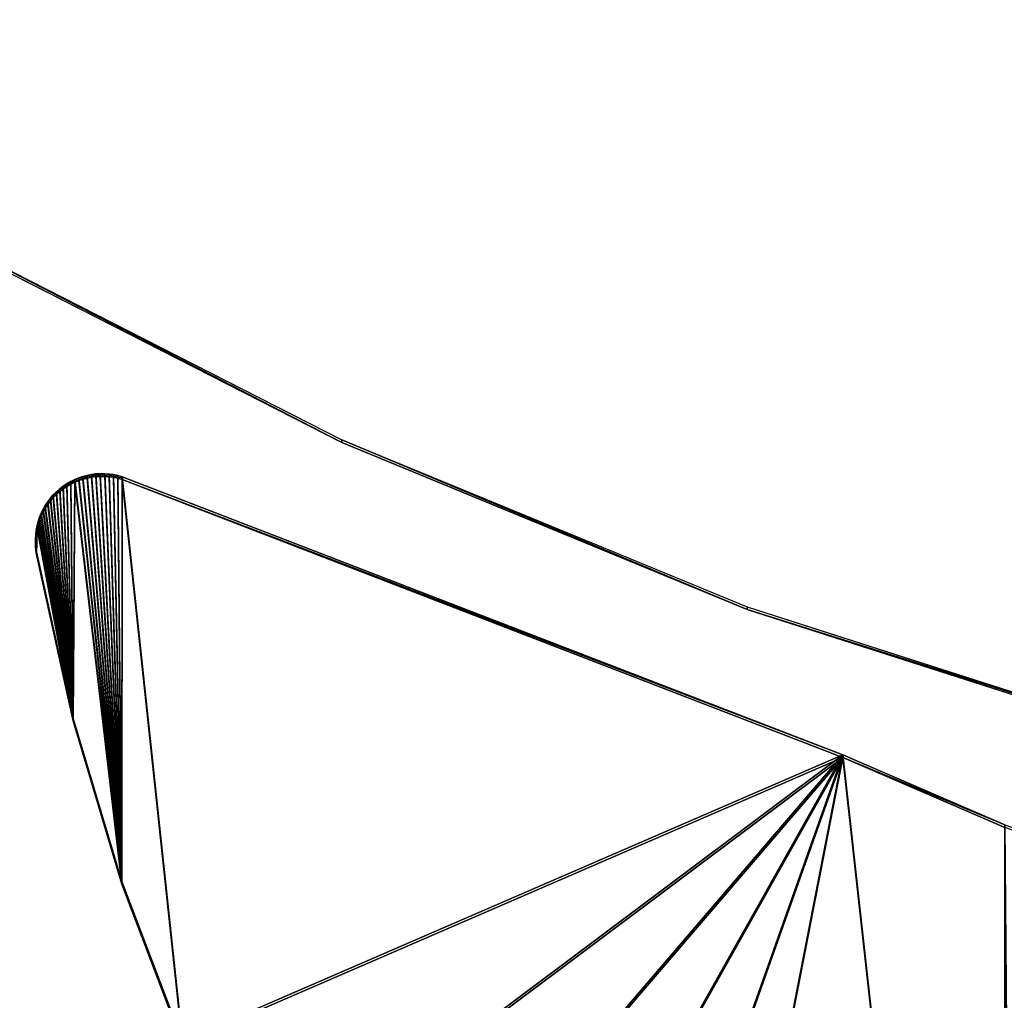
# Model space of a CAD drawing. Units: inches. Extents: x 116 to 866, y -364 to 386.
# Drawn here: x 485 to 492, y 29 to 35 of the extents above; entities that cross this region are included whole.
import ezdxf

# ---------------------------------------------------------------- set-up
doc = ezdxf.new("R2010")
doc.units = ezdxf.units.IN
doc.header["$MEASUREMENT"] = 0
doc.layers.get('0').update_dxf_attribs({"true_color": 0xffffff})
doc.layers.add('_aba', color=7, linetype='Continuous', true_color=0xfafafa)
doc.layers.add('strefa bezpieczenstwa', color=1, linetype='Continuous')

# ---------------------------------------------------------------- blocks, each defined once
blk = doc.blocks.new('0709-2d')
blk.add_circle((491.0217, 11.1012, -0.3685), 75)
at = {"layer": '_aba', "extrusion": (0, -0.087156, 0.996195)}
for p, q in [((484.6072, 33.9695, 54.1264), (487.1814, 32.6587, 54.0117)), ((484.6072, 33.9521, 54.3257), (487.1814, 32.6413, 54.211)), ((487.1814, 32.6587, 54.0117), (489.8529, 31.5577, 53.9154)), ((487.1814, 32.6587, 54.0117), (487.1814, 32.6413, 54.211)), ((487.1814, 32.6413, 54.211), (489.8529, 31.5403, 54.1147)), ((485.5328, 32.4294, 53.9917), (485.5617, 32.4331, 53.992)), ((485.5617, 32.4331, 53.992), (485.5907, 32.4348, 53.9922)), ((485.5617, 32.4331, 53.992), (485.5617, 32.4156, 54.1912)), ((485.5907, 32.4348, 53.9922), (485.5907, 32.4174, 54.1914)), ((485.5907, 32.4348, 53.9922), (485.6198, 32.4347, 53.9921)), ((485.6198, 32.4347, 53.9921), (485.6198, 32.4172, 54.1914)), ((485.6198, 32.4347, 53.9921), (485.6488, 32.4326, 53.992)), ((485.6488, 32.4326, 53.992), (485.6488, 32.4152, 54.1912)), ((485.6488, 32.4326, 53.992), (485.6776, 32.4286, 53.9916)), ((485.3463, 32.3525, 53.985), (485.3705, 32.3687, 53.9864)), ((485.3705, 32.3687, 53.9864), (485.3956, 32.3832, 53.9876)), ((485.3705, 32.3687, 53.9864), (485.3705, 32.3512, 54.1856)), ((485.3956, 32.3832, 53.9876), (485.4217, 32.396, 53.9888)), ((485.3956, 32.3832, 53.9876), (485.3956, 32.3658, 54.1869)), ((485.3956, 32.3658, 54.1869), (485.4217, 32.3786, 54.188)), ((485.4217, 32.396, 53.9888), (485.4486, 32.4071, 53.9897)), ((485.4217, 32.396, 53.9888), (485.4217, 32.3786, 54.188)), ((485.4217, 32.3786, 54.188), (485.4486, 32.3897, 54.189)), ((485.4486, 32.4071, 53.9897), (485.4762, 32.4164, 53.9905)), ((485.4486, 32.4071, 53.9897), (485.4486, 32.3897, 54.189)), ((485.4486, 32.3897, 54.189), (485.4762, 32.3989, 54.1898)), ((485.4762, 32.4164, 53.9905), (485.5043, 32.4238, 53.9912)), ((485.4762, 32.4164, 53.9905), (485.4762, 32.3989, 54.1898)), ((485.4762, 32.3989, 54.1898), (485.5043, 32.4064, 54.1904)), ((485.5043, 32.4238, 53.9912), (485.5328, 32.4294, 53.9917)), ((485.5043, 32.4238, 53.9912), (485.5043, 32.4064, 54.1904)), ((485.5043, 32.4064, 54.1904), (485.5328, 32.4119, 54.1909)), ((485.5328, 32.4294, 53.9917), (485.5328, 32.4119, 54.1909)), ((485.5328, 32.4119, 54.1909), (485.5617, 32.4156, 54.1912)), ((485.5617, 32.4156, 54.1912), (485.5907, 32.4174, 54.1914)), ((485.5907, 32.4174, 54.1914), (485.6198, 32.4172, 54.1914)), ((485.6198, 32.4172, 54.1914), (485.6488, 32.4152, 54.1912)), ((485.6488, 32.4152, 54.1912), (485.6776, 32.4112, 54.1908)), ((485.6776, 32.4286, 53.9916), (485.6776, 32.4112, 54.1908)), ((485.6776, 32.4286, 53.9916), (485.7061, 32.4227, 53.9911)), ((485.6776, 32.4112, 54.1908), (485.7061, 32.4053, 54.1903)), ((485.7061, 32.4227, 53.9911), (485.7061, 32.4053, 54.1903)), ((485.7061, 32.4227, 53.9911), (485.7342, 32.415, 53.9904)), ((485.7061, 32.4053, 54.1903), (485.7342, 32.3976, 54.1897)), ((485.7342, 32.415, 53.9904), (485.7342, 32.3976, 54.1897)), ((485.7342, 32.415, 53.9904), (490.4822, 30.5825, 53.8301)), ((485.7342, 32.3976, 54.1897), (490.4822, 30.5651, 54.0293)), ((485.281, 32.2951, 53.9799), (485.3015, 32.3156, 53.9817)), ((485.3015, 32.3156, 53.9817), (485.3233, 32.3348, 53.9834)), ((485.3015, 32.2982, 54.181), (485.3233, 32.3174, 54.1826)), ((485.3015, 32.3156, 53.9817), (485.3015, 32.2982, 54.181)), ((485.3233, 32.3348, 53.9834), (485.3463, 32.3525, 53.985)), ((485.3233, 32.3174, 54.1826), (485.3463, 32.3351, 54.1842)), ((485.3233, 32.3348, 53.9834), (485.3233, 32.3174, 54.1826)), ((485.3463, 32.3525, 53.985), (485.3463, 32.3351, 54.1842)), ((485.3463, 32.3351, 54.1842), (485.3705, 32.3512, 54.1856)), ((485.3705, 32.3512, 54.1856), (485.3956, 32.3658, 54.1869)), ((485.2283, 32.2259, 53.9739), (485.2443, 32.2501, 53.976)), ((485.2443, 32.2501, 53.976), (485.2619, 32.2732, 53.978)), ((485.2443, 32.2327, 54.1752), (485.2619, 32.2557, 54.1772)), ((485.2443, 32.2501, 53.976), (485.2443, 32.2327, 54.1752)), ((485.2619, 32.2732, 53.978), (485.281, 32.2951, 53.9799)), ((485.2619, 32.2557, 54.1772), (485.281, 32.2776, 54.1792)), ((485.2619, 32.2732, 53.978), (485.2619, 32.2557, 54.1772)), ((485.281, 32.2776, 54.1792), (485.3015, 32.2982, 54.181)), ((485.281, 32.2951, 53.9799), (485.281, 32.2776, 54.1792)), ((485.1904, 32.1477, 53.967), (485.2013, 32.1746, 53.9694)), ((485.2013, 32.1746, 53.9694), (485.214, 32.2007, 53.9717)), ((485.2013, 32.1572, 54.1686), (485.214, 32.1832, 54.1709)), ((485.2013, 32.1746, 53.9694), (485.2013, 32.1572, 54.1686)), ((485.214, 32.2007, 53.9717), (485.2283, 32.2259, 53.9739)), ((485.214, 32.1832, 54.1709), (485.2283, 32.2085, 54.1731)), ((485.214, 32.2007, 53.9717), (485.214, 32.1832, 54.1709)), ((485.2283, 32.2085, 54.1731), (485.2443, 32.2327, 54.1752)), ((485.2283, 32.2259, 53.9739), (485.2283, 32.2085, 54.1731)), ((485.1741, 32.0921, 53.9622), (485.1813, 32.1202, 53.9646)), ((485.1813, 32.1202, 53.9646), (485.1904, 32.1477, 53.967)), ((485.1813, 32.1027, 54.1639), (485.1904, 32.1303, 54.1663)), ((485.1813, 32.1202, 53.9646), (485.1813, 32.1027, 54.1639)), ((485.1904, 32.1303, 54.1663), (485.2013, 32.1572, 54.1686)), ((485.1904, 32.1477, 53.967), (485.1904, 32.1303, 54.1663)), ((485.1653, 32.0348, 53.9572), (485.1688, 32.0636, 53.9597)), ((485.1653, 32.0174, 54.1564), (485.1688, 32.0462, 54.1589)), ((485.1688, 32.0636, 53.9597), (485.1741, 32.0921, 53.9622)), ((485.1688, 32.0462, 54.1589), (485.1741, 32.0747, 54.1614)), ((485.1688, 32.0636, 53.9597), (485.1688, 32.0462, 54.1589)), ((485.1741, 32.0747, 54.1614), (485.1813, 32.1027, 54.1639)), ((485.1741, 32.0921, 53.9622), (485.1741, 32.0747, 54.1614)), ((485.1638, 32.0059, 53.9546), (485.1653, 32.0348, 53.9572)), ((485.1638, 31.9885, 54.1539), (485.1653, 32.0174, 54.1564)), ((485.1638, 32.0059, 53.9546), (485.1638, 31.9885, 54.1539)), ((485.1642, 31.9769, 53.9521), (485.1638, 32.0059, 53.9546)), ((485.1642, 31.9595, 54.1513), (485.1638, 31.9885, 54.1539)), ((485.1642, 31.9769, 53.9521), (485.1642, 31.9595, 54.1513)), ((485.1665, 31.948, 53.9496), (485.1642, 31.9769, 53.9521)), ((485.1653, 32.0348, 53.9572), (485.1653, 32.0174, 54.1564)), ((485.1665, 31.9306, 54.1488), (485.1642, 31.9595, 54.1513)), ((485.1665, 31.948, 53.9496), (485.1665, 31.9306, 54.1488)), ((485.1708, 31.9194, 53.9471), (485.1665, 31.948, 53.9496)), ((485.1708, 31.9019, 54.1463), (485.1665, 31.9306, 54.1488)), ((485.1708, 31.9194, 53.9471), (485.1708, 31.9019, 54.1463)), ((485.412, 30.8233, 53.8512), (485.1708, 31.9194, 53.9471)), ((485.412, 30.8059, 54.0504), (485.1708, 31.9019, 54.1463)), ((489.8529, 31.5577, 53.9154), (492.6044, 30.6738, 53.8381)), ((489.8529, 31.5577, 53.9154), (489.8529, 31.5403, 54.1147)), ((489.8529, 31.5403, 54.1147), (492.6044, 30.6563, 54.0373)), ((485.412, 30.8233, 53.8512), (485.412, 30.8059, 54.0504)), ((485.7329, 29.7478, 53.7571), (485.412, 30.8233, 53.8512)), ((485.7329, 29.7304, 53.9563), (485.412, 30.8059, 54.0504)), ((490.4822, 30.5825, 53.8301), (490.4822, 30.5651, 54.0293)), ((490.4822, 30.5825, 53.8301), (491.5481, 30.121, 53.7897)), ((490.4822, 30.5651, 54.0293), (491.5481, 30.1035, 53.989)), ((485.7329, 29.7478, 53.7571), (485.7329, 29.7304, 53.9563)), ((486.1318, 28.6984, 53.6653), (485.7329, 29.7478, 53.7571)), ((486.1318, 28.681, 53.8645), (485.7329, 29.7304, 53.9563))]:
    blk.add_line(p, q, dxfattribs=at)
at = {"layer": 'strefa bezpieczenstwa'}
blk.add_circle((491.0217, 11.1012, -0.3685), 375, dxfattribs=at)
mesh = blk.add_polyface()
corners = [(487.1814, 32.6413, 54.211), (484.6072, 33.9695, 54.1264), (487.1814, 32.6587, 54.0117), (484.6072, 33.9521, 54.3257)]
mesh.append_faces([[corners[k] for k in face] for face in [(0, 1, 2), (1, 0, 3)]], dxfattribs={"vtx0": -1})
mesh = blk.add_polyface()
corners = [(489.8529, 31.5403, 54.1147), (487.1814, 32.6587, 54.0117), (489.8529, 31.5577, 53.9154), (487.1814, 32.6413, 54.211)]
mesh.append_faces([[corners[k] for k in face] for face in [(0, 1, 2), (1, 0, 3)]], dxfattribs={"vtx0": -1})
mesh = blk.add_polyface()
corners = [(485.1653, 32.0348, 53.9572), (485.1642, 31.9769, 53.9521), (485.1638, 32.0059, 53.9546), (485.1665, 31.948, 53.9496), (485.1688, 32.0636, 53.9597), (485.1708, 31.9194, 53.9471), (485.1741, 32.0921, 53.9622), (485.412, 30.8233, 53.8512), (485.1813, 32.1202, 53.9646), (485.1904, 32.1477, 53.967), (485.2013, 32.1746, 53.9694), (485.214, 32.2007, 53.9717), (485.2283, 32.2259, 53.9739), (485.2443, 32.2501, 53.976), (485.2619, 32.2732, 53.978), (485.281, 32.2951, 53.9799), (485.3015, 32.3156, 53.9817), (485.3233, 32.3348, 53.9834), (485.3463, 32.3525, 53.985), (485.3705, 32.3687, 53.9864), (485.3956, 32.3832, 53.9876), (485.4217, 32.396, 53.9888), (485.7329, 29.7478, 53.7571), (485.4486, 32.4071, 53.9897), (485.4762, 32.4164, 53.9905), (485.5043, 32.4238, 53.9912), (485.5328, 32.4294, 53.9917), (485.5617, 32.4331, 53.992), (485.5907, 32.4348, 53.9922), (485.6198, 32.4347, 53.9921), (485.6488, 32.4326, 53.992), (485.6776, 32.4286, 53.9916), (485.7061, 32.4227, 53.9911), (485.7342, 32.415, 53.9904), (486.1318, 28.6984, 53.6653), (490.4822, 30.5825, 53.8301), (486.6065, 27.6809, 53.5762), (487.1545, 26.7005, 53.4905), (487.7728, 25.7627, 53.4084), (488.4582, 24.8722, 53.3305), (489.207, 24.034, 53.2572), (491.5434, 21.0203, 52.9935), (491.5481, 30.121, 53.7897), (491.6268, 20.9163, 52.9844), (492.6448, 29.7381, 53.7562), (491.7009, 20.8055, 52.9747), (491.765, 20.6887, 52.9645), (491.7692, 20.6794, 52.9637), (488.6173, 16.8034, 52.6246), (488.2571, 22.0806, 53.0863), (488.2675, 22.1057, 53.0885), (488.2795, 22.1301, 53.0906), (488.293, 22.1536, 53.0927), (488.3082, 22.1762, 53.0946), (488.3248, 22.1977, 53.0965), (488.3428, 22.2181, 53.0983), (488.3621, 22.2372, 53.1), (488.3827, 22.255, 53.1015), (488.4044, 22.2714, 53.103), (488.4272, 22.2863, 53.1043), (488.4509, 22.2997, 53.1054), (488.4754, 22.3115, 53.1065), (488.5007, 22.3217, 53.1074), (488.5266, 22.3301, 53.1081), (488.553, 22.3368, 53.1087), (488.5798, 22.3418, 53.1091), (488.6068, 22.3449, 53.1094), (488.634, 22.3463, 53.1095)]
mesh.append_faces([[corners[k] for k in face] for face in [(0, 1, 2)]], dxfattribs={"vtx0": -1})
mesh.append_faces([[corners[k] for k in face] for face in [(1, 0, 3), (3, 4, 5), (5, 6, 7), (7, 21, 22), (22, 33, 34), (34, 35, 36), (36, 35, 37), (37, 35, 38), (38, 35, 39), (39, 35, 40), (40, 35, 41), (41, 42, 43), (43, 44, 45), (45, 44, 46), (46, 44, 47)]], dxfattribs={"vtx0": -1, "vtx1": -1})
mesh.append_faces([[corners[k] for k in face] for face in [(3, 0, 4), (5, 4, 6), (7, 6, 8), (7, 8, 9), (7, 9, 10), (7, 10, 11), (7, 11, 12), (7, 12, 13), (7, 13, 14), (7, 14, 15), (7, 15, 16), (7, 16, 17), (7, 17, 18), (7, 18, 19), (7, 19, 20), (7, 20, 21), (22, 21, 23), (22, 23, 24), (22, 24, 25), (22, 25, 26), (22, 26, 27), (22, 27, 28), (22, 28, 29), (22, 29, 30), (22, 30, 31), (22, 31, 32), (22, 32, 33), (34, 33, 35), (41, 35, 42), (43, 42, 44), (48, 49, 50), (48, 50, 51), (48, 51, 52), (48, 52, 53), (48, 53, 54), (48, 54, 55), (48, 55, 56), (48, 56, 57), (48, 57, 58), (48, 58, 59), (48, 59, 60), (48, 60, 61), (48, 61, 62), (48, 62, 63), (48, 63, 64), (48, 64, 65), (48, 65, 66), (48, 66, 67)]], dxfattribs={"vtx0": -1, "vtx2": -1})
mesh = blk.add_polyface()
corners = [(485.5328, 32.4119, 54.1909), (485.5617, 32.4331, 53.992), (485.5328, 32.4294, 53.9917), (485.5617, 32.4156, 54.1912)]
mesh.append_faces([[corners[k] for k in face] for face in [(0, 1, 2), (1, 0, 3)]], dxfattribs={"vtx0": -1})
mesh = blk.add_polyface()
corners = [(485.5617, 32.4331, 53.992), (485.5907, 32.4174, 54.1914), (485.5907, 32.4348, 53.9922), (485.5617, 32.4156, 54.1912)]
mesh.append_faces([[corners[k] for k in face] for face in [(0, 1, 2), (1, 0, 3)]], dxfattribs={"vtx0": -1})
mesh = blk.add_polyface()
corners = [(485.5907, 32.4348, 53.9922), (485.6198, 32.4172, 54.1914), (485.6198, 32.4347, 53.9921), (485.5907, 32.4174, 54.1914)]
mesh.append_faces([[corners[k] for k in face] for face in [(0, 1, 2), (1, 0, 3)]], dxfattribs={"vtx0": -1})
mesh = blk.add_polyface()
corners = [(485.6198, 32.4172, 54.1914), (485.6488, 32.4326, 53.992), (485.6198, 32.4347, 53.9921), (485.6488, 32.4152, 54.1912)]
mesh.append_faces([[corners[k] for k in face] for face in [(0, 1, 2), (1, 0, 3)]], dxfattribs={"vtx0": -1})
mesh = blk.add_polyface()
corners = [(485.6488, 32.4326, 53.992), (485.6776, 32.4112, 54.1908), (485.6776, 32.4286, 53.9916), (485.6488, 32.4152, 54.1912)]
mesh.append_faces([[corners[k] for k in face] for face in [(0, 1, 2), (1, 0, 3)]], dxfattribs={"vtx0": -1})
mesh = blk.add_polyface()
corners = [(488.2571, 22.0632, 53.2855), (488.6173, 16.786, 52.8238), (488.2675, 22.0883, 53.2877), (488.2795, 22.1126, 53.2898), (488.293, 22.1362, 53.2919), (488.3082, 22.1587, 53.2939), (488.3248, 22.1803, 53.2958), (488.3428, 22.2006, 53.2975), (488.3621, 22.2198, 53.2992), (488.3827, 22.2376, 53.3008), (488.4044, 22.254, 53.3022), (488.4272, 22.2689, 53.3035), (488.4509, 22.2823, 53.3047), (488.4754, 22.2941, 53.3057), (488.5007, 22.3042, 53.3066), (488.5266, 22.3127, 53.3073), (488.553, 22.3194, 53.3079), (488.5798, 22.3244, 53.3084), (488.6068, 22.3275, 53.3086), (488.634, 22.3289, 53.3088), (485.1642, 31.9595, 54.1513), (485.1653, 32.0174, 54.1564), (485.1638, 31.9885, 54.1539), (485.1665, 31.9306, 54.1488), (485.1688, 32.0462, 54.1589), (485.1708, 31.9019, 54.1463), (485.1741, 32.0747, 54.1614), (485.412, 30.8059, 54.0504), (485.1813, 32.1027, 54.1639), (485.1904, 32.1303, 54.1663), (485.2013, 32.1572, 54.1686), (485.214, 32.1832, 54.1709), (485.2283, 32.2085, 54.1731), (485.2443, 32.2327, 54.1752), (485.2619, 32.2557, 54.1772), (485.281, 32.2776, 54.1792), (485.3015, 32.2982, 54.181), (485.3233, 32.3174, 54.1826), (485.3463, 32.3351, 54.1842), (485.3705, 32.3512, 54.1856), (485.3956, 32.3658, 54.1869), (485.4217, 32.3786, 54.188), (485.7329, 29.7304, 53.9563), (485.4486, 32.3897, 54.189), (485.4762, 32.3989, 54.1898), (485.5043, 32.4064, 54.1904), (485.5328, 32.4119, 54.1909), (485.5617, 32.4156, 54.1912), (485.5907, 32.4174, 54.1914), (485.6198, 32.4172, 54.1914), (485.6488, 32.4152, 54.1912), (485.6776, 32.4112, 54.1908), (485.7061, 32.4053, 54.1903), (485.7342, 32.3976, 54.1897), (486.1318, 28.681, 53.8645), (490.4822, 30.5651, 54.0293), (486.6065, 27.6634, 53.7755), (487.1545, 26.6831, 53.6897), (487.7728, 25.7452, 53.6077), (488.4582, 24.8548, 53.5298), (489.207, 24.0166, 53.4564), (491.5434, 21.0029, 53.1928), (491.5481, 30.1035, 53.989), (491.6268, 20.8989, 53.1837), (492.6448, 29.7207, 53.9555), (491.7009, 20.7881, 53.174), (491.765, 20.6713, 53.1637), (491.7692, 20.662, 53.1629)]
mesh.append_faces([[corners[k] for k in face] for face in [(20, 21, 22)]], dxfattribs={"vtx0": -1})
mesh.append_faces([[corners[k] for k in face] for face in [(0, 1, 2), (2, 1, 3), (3, 1, 4), (4, 1, 5), (5, 1, 6), (6, 1, 7), (7, 1, 8), (8, 1, 9), (9, 1, 10), (10, 1, 11), (11, 1, 12), (12, 1, 13), (13, 1, 14), (14, 1, 15), (15, 1, 16), (16, 1, 17), (17, 1, 18), (18, 1, 19), (21, 23, 24), (24, 25, 26), (26, 27, 28), (28, 27, 29), (29, 27, 30), (30, 27, 31), (31, 27, 32), (32, 27, 33), (33, 27, 34), (34, 27, 35), (35, 27, 36), (36, 27, 37), (37, 27, 38), (38, 27, 39), (39, 27, 40), (40, 27, 41), (41, 42, 43), (43, 42, 44), (44, 42, 45), (45, 42, 46), (46, 42, 47), (47, 42, 48), (48, 42, 49), (49, 42, 50), (50, 42, 51), (51, 42, 52), (52, 42, 53), (53, 54, 55), (55, 61, 62), (62, 63, 64)]], dxfattribs={"vtx0": -1, "vtx1": -1})
mesh.append_faces([[corners[k] for k in face] for face in [(21, 20, 23), (24, 23, 25), (26, 25, 27), (41, 27, 42), (53, 42, 54), (55, 54, 56), (55, 56, 57), (55, 57, 58), (55, 58, 59), (55, 59, 60), (55, 60, 61), (62, 61, 63), (64, 63, 65), (64, 65, 66), (64, 66, 67)]], dxfattribs={"vtx0": -1, "vtx2": -1})
mesh = blk.add_polyface()
corners = [(485.3463, 32.3351, 54.1842), (485.3705, 32.3687, 53.9864), (485.3463, 32.3525, 53.985), (485.3705, 32.3512, 54.1856)]
mesh.append_faces([[corners[k] for k in face] for face in [(0, 1, 2), (1, 0, 3)]], dxfattribs={"vtx0": -1})
mesh = blk.add_polyface()
corners = [(485.3705, 32.3687, 53.9864), (485.3956, 32.3658, 54.1869), (485.3956, 32.3832, 53.9876), (485.3705, 32.3512, 54.1856)]
mesh.append_faces([[corners[k] for k in face] for face in [(0, 1, 2), (1, 0, 3)]], dxfattribs={"vtx0": -1})
mesh = blk.add_polyface()
corners = [(485.3956, 32.3658, 54.1869), (485.4217, 32.396, 53.9888), (485.3956, 32.3832, 53.9876), (485.4217, 32.3786, 54.188)]
mesh.append_faces([[corners[k] for k in face] for face in [(0, 1, 2), (1, 0, 3)]], dxfattribs={"vtx0": -1})
mesh = blk.add_polyface()
corners = [(485.4217, 32.396, 53.9888), (485.4486, 32.3897, 54.189), (485.4486, 32.4071, 53.9897), (485.4217, 32.3786, 54.188)]
mesh.append_faces([[corners[k] for k in face] for face in [(0, 1, 2), (1, 0, 3)]], dxfattribs={"vtx0": -1})
mesh = blk.add_polyface()
corners = [(485.4486, 32.3897, 54.189), (485.4762, 32.4164, 53.9905), (485.4486, 32.4071, 53.9897), (485.4762, 32.3989, 54.1898)]
mesh.append_faces([[corners[k] for k in face] for face in [(0, 1, 2), (1, 0, 3)]], dxfattribs={"vtx0": -1})
mesh = blk.add_polyface()
corners = [(485.4762, 32.3989, 54.1898), (485.5043, 32.4238, 53.9912), (485.4762, 32.4164, 53.9905), (485.5043, 32.4064, 54.1904)]
mesh.append_faces([[corners[k] for k in face] for face in [(0, 1, 2), (1, 0, 3)]], dxfattribs={"vtx0": -1})
mesh = blk.add_polyface()
corners = [(485.5043, 32.4238, 53.9912), (485.5328, 32.4119, 54.1909), (485.5328, 32.4294, 53.9917), (485.5043, 32.4064, 54.1904)]
mesh.append_faces([[corners[k] for k in face] for face in [(0, 1, 2), (1, 0, 3)]], dxfattribs={"vtx0": -1})
mesh = blk.add_polyface()
corners = [(485.6776, 32.4112, 54.1908), (485.7061, 32.4227, 53.9911), (485.6776, 32.4286, 53.9916), (485.7061, 32.4053, 54.1903)]
mesh.append_faces([[corners[k] for k in face] for face in [(0, 1, 2), (1, 0, 3)]], dxfattribs={"vtx0": -1})
mesh = blk.add_polyface()
corners = [(485.7061, 32.4053, 54.1903), (485.7342, 32.415, 53.9904), (485.7061, 32.4227, 53.9911), (485.7342, 32.3976, 54.1897)]
mesh.append_faces([[corners[k] for k in face] for face in [(0, 1, 2), (1, 0, 3)]], dxfattribs={"vtx0": -1})
mesh = blk.add_polyface()
corners = [(485.7342, 32.3976, 54.1897), (490.4822, 30.5825, 53.8301), (485.7342, 32.415, 53.9904), (490.4822, 30.5651, 54.0293)]
mesh.append_faces([[corners[k] for k in face] for face in [(0, 1, 2), (1, 0, 3)]], dxfattribs={"vtx0": -1})
mesh = blk.add_polyface()
corners = [(485.281, 32.2776, 54.1792), (485.3015, 32.3156, 53.9817), (485.281, 32.2951, 53.9799), (485.3015, 32.2982, 54.181)]
mesh.append_faces([[corners[k] for k in face] for face in [(0, 1, 2), (1, 0, 3)]], dxfattribs={"vtx0": -1})
mesh = blk.add_polyface()
corners = [(485.3015, 32.2982, 54.181), (485.3233, 32.3348, 53.9834), (485.3015, 32.3156, 53.9817), (485.3233, 32.3174, 54.1826)]
mesh.append_faces([[corners[k] for k in face] for face in [(0, 1, 2), (1, 0, 3)]], dxfattribs={"vtx0": -1})
mesh = blk.add_polyface()
corners = [(485.3233, 32.3348, 53.9834), (485.3463, 32.3351, 54.1842), (485.3463, 32.3525, 53.985), (485.3233, 32.3174, 54.1826)]
mesh.append_faces([[corners[k] for k in face] for face in [(0, 1, 2), (1, 0, 3)]], dxfattribs={"vtx0": -1})
mesh = blk.add_polyface()
corners = [(485.2443, 32.2327, 54.1752), (485.2283, 32.2259, 53.9739), (485.2283, 32.2085, 54.1731), (485.2443, 32.2501, 53.976)]
mesh.append_faces([[corners[k] for k in face] for face in [(0, 1, 2), (1, 0, 3)]], dxfattribs={"vtx0": -1})
mesh = blk.add_polyface()
corners = [(485.2619, 32.2557, 54.1772), (485.2443, 32.2501, 53.976), (485.2443, 32.2327, 54.1752), (485.2619, 32.2732, 53.978)]
mesh.append_faces([[corners[k] for k in face] for face in [(0, 1, 2), (1, 0, 3)]], dxfattribs={"vtx0": -1})
mesh = blk.add_polyface()
corners = [(485.281, 32.2776, 54.1792), (485.2619, 32.2732, 53.978), (485.2619, 32.2557, 54.1772), (485.281, 32.2951, 53.9799)]
mesh.append_faces([[corners[k] for k in face] for face in [(0, 1, 2), (1, 0, 3)]], dxfattribs={"vtx0": -1})
mesh = blk.add_polyface()
corners = [(485.2013, 32.1572, 54.1686), (485.1904, 32.1477, 53.967), (485.1904, 32.1303, 54.1663), (485.2013, 32.1746, 53.9694)]
mesh.append_faces([[corners[k] for k in face] for face in [(0, 1, 2), (1, 0, 3)]], dxfattribs={"vtx0": -1})
mesh = blk.add_polyface()
corners = [(485.214, 32.1832, 54.1709), (485.2013, 32.1746, 53.9694), (485.2013, 32.1572, 54.1686), (485.214, 32.2007, 53.9717)]
mesh.append_faces([[corners[k] for k in face] for face in [(0, 1, 2), (1, 0, 3)]], dxfattribs={"vtx0": -1})
mesh = blk.add_polyface()
corners = [(485.2283, 32.2085, 54.1731), (485.214, 32.2007, 53.9717), (485.214, 32.1832, 54.1709), (485.2283, 32.2259, 53.9739)]
mesh.append_faces([[corners[k] for k in face] for face in [(0, 1, 2), (1, 0, 3)]], dxfattribs={"vtx0": -1})
mesh = blk.add_polyface()
corners = [(485.1813, 32.1027, 54.1639), (485.1741, 32.0921, 53.9622), (485.1741, 32.0747, 54.1614), (485.1813, 32.1202, 53.9646)]
mesh.append_faces([[corners[k] for k in face] for face in [(0, 1, 2), (1, 0, 3)]], dxfattribs={"vtx0": -1})
mesh = blk.add_polyface()
corners = [(485.1904, 32.1303, 54.1663), (485.1813, 32.1202, 53.9646), (485.1813, 32.1027, 54.1639), (485.1904, 32.1477, 53.967)]
mesh.append_faces([[corners[k] for k in face] for face in [(0, 1, 2), (1, 0, 3)]], dxfattribs={"vtx0": -1})
mesh = blk.add_polyface()
corners = [(485.1688, 32.0462, 54.1589), (485.1653, 32.0348, 53.9572), (485.1653, 32.0174, 54.1564), (485.1688, 32.0636, 53.9597)]
mesh.append_faces([[corners[k] for k in face] for face in [(0, 1, 2), (1, 0, 3)]], dxfattribs={"vtx0": -1})
mesh = blk.add_polyface()
corners = [(485.1741, 32.0747, 54.1614), (485.1688, 32.0636, 53.9597), (485.1688, 32.0462, 54.1589), (485.1741, 32.0921, 53.9622)]
mesh.append_faces([[corners[k] for k in face] for face in [(0, 1, 2), (1, 0, 3)]], dxfattribs={"vtx0": -1})
mesh = blk.add_polyface()
corners = [(485.1653, 32.0174, 54.1564), (485.1638, 32.0059, 53.9546), (485.1638, 31.9885, 54.1539), (485.1653, 32.0348, 53.9572)]
mesh.append_faces([[corners[k] for k in face] for face in [(0, 1, 2), (1, 0, 3)]], dxfattribs={"vtx0": -1})
mesh = blk.add_polyface()
corners = [(485.1638, 31.9885, 54.1539), (485.1642, 31.9769, 53.9521), (485.1642, 31.9595, 54.1513), (485.1638, 32.0059, 53.9546)]
mesh.append_faces([[corners[k] for k in face] for face in [(0, 1, 2), (1, 0, 3)]], dxfattribs={"vtx0": -1})
mesh = blk.add_polyface()
corners = [(485.1642, 31.9595, 54.1513), (485.1665, 31.948, 53.9496), (485.1665, 31.9306, 54.1488), (485.1642, 31.9769, 53.9521)]
mesh.append_faces([[corners[k] for k in face] for face in [(0, 1, 2), (1, 0, 3)]], dxfattribs={"vtx0": -1})
mesh = blk.add_polyface()
corners = [(485.1665, 31.9306, 54.1488), (485.1708, 31.9194, 53.9471), (485.1708, 31.9019, 54.1463), (485.1665, 31.948, 53.9496)]
mesh.append_faces([[corners[k] for k in face] for face in [(0, 1, 2), (1, 0, 3)]], dxfattribs={"vtx0": -1})
mesh = blk.add_polyface()
corners = [(485.1708, 31.9019, 54.1463), (485.412, 30.8233, 53.8512), (485.412, 30.8059, 54.0504), (485.1708, 31.9194, 53.9471)]
mesh.append_faces([[corners[k] for k in face] for face in [(0, 1, 2), (1, 0, 3)]], dxfattribs={"vtx0": -1})
mesh = blk.add_polyface()
corners = [(492.6044, 30.6738, 53.8381), (489.8529, 31.5403, 54.1147), (489.8529, 31.5577, 53.9154), (492.6044, 30.6563, 54.0373)]
mesh.append_faces([[corners[k] for k in face] for face in [(0, 1, 2), (1, 0, 3)]], dxfattribs={"vtx0": -1})
mesh = blk.add_polyface()
corners = [(485.412, 30.8059, 54.0504), (485.7329, 29.7478, 53.7571), (485.7329, 29.7304, 53.9563), (485.412, 30.8233, 53.8512)]
mesh.append_faces([[corners[k] for k in face] for face in [(0, 1, 2), (1, 0, 3)]], dxfattribs={"vtx0": -1})
mesh = blk.add_polyface()
corners = [(490.4822, 30.5651, 54.0293), (491.5481, 30.121, 53.7897), (490.4822, 30.5825, 53.8301), (491.5481, 30.1035, 53.989)]
mesh.append_faces([[corners[k] for k in face] for face in [(0, 1, 2), (1, 0, 3)]], dxfattribs={"vtx0": -1})
mesh = blk.add_polyface()
corners = [(485.7329, 29.7304, 53.9563), (486.1318, 28.6984, 53.6653), (486.1318, 28.681, 53.8645), (485.7329, 29.7478, 53.7571)]
mesh.append_faces([[corners[k] for k in face] for face in [(0, 1, 2), (1, 0, 3)]], dxfattribs={"vtx0": -1})

msp = doc.modelspace()

# ---------------------------------------------------------------- block references
msp.add_blockref('0709-2d', (0, 0))

doc.saveas('drawing.dxf')
